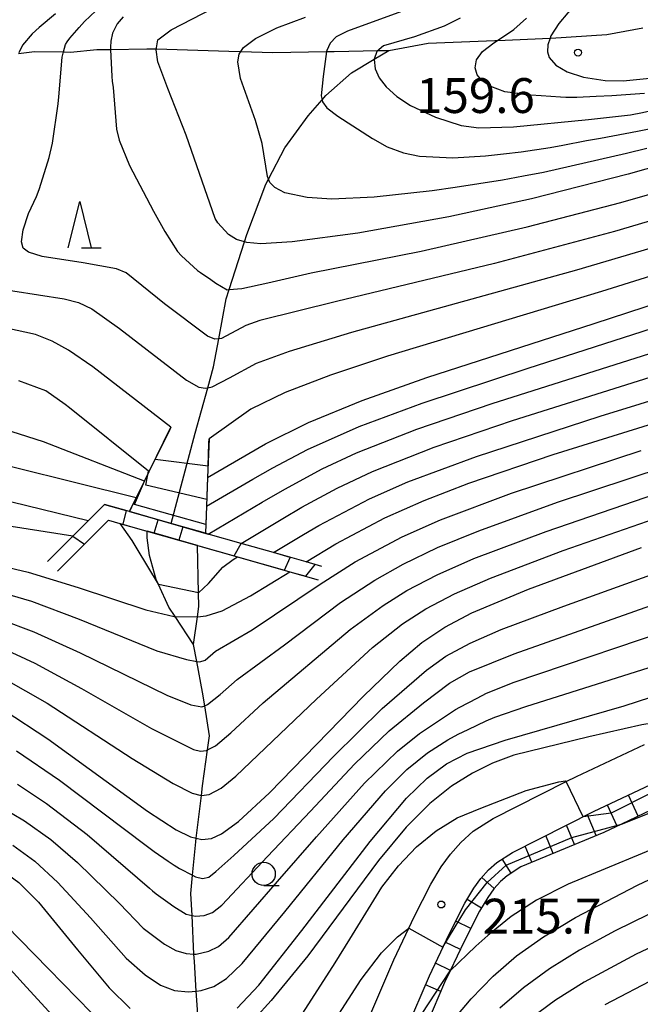
# Model space of a CAD drawing. Extents: x -8000 to -6000, y 94500 to 96000.
# Drawn here: x -6425 to -6358, y 95485 to 95591 of the extents above; entities that cross this region are included whole.
import ezdxf

# ---------------------------------------------------------------- set-up
doc = ezdxf.new("R2010")
doc.units = 0
for name, color, linetype in [('2101000', 7, 'Continuous'), ('5101000', 4, 'Continuous'), ('5101001', 4, 'Continuous'), ('5102000', 4, 'Continuous'), ('6110000', 1, 'Continuous'), ('6331000', 2, 'Continuous'), ('6332000', 2, 'Continuous'), ('7101000', 4, 'Continuous'), ('7101001', 8, 'Continuous'), ('7102000', 2, 'Continuous'), ('7102001', 8, 'Continuous'), ('7201110', 2, 'Continuous'), ('7201121', 63, 'Continuous'), ('7201990', 2, 'Continuous'), ('7312000', 4, 'Continuous')]:
    doc.layers.add(name, color=color, linetype=linetype)
doc.styles.add('Dm_Anotation', font='txt.shx', dxfattribs={"bigfont": 'PSCDM.shx'})

# ---------------------------------------------------------------- blocks, each defined once
blk = doc.blocks.new('633100')
at = {"layer": '6331000'}
blk.add_lwpolyline([(0, -0.5), (0.67, -0.5)], dxfattribs=at)
blk.add_circle((0, 0), 0.5, dxfattribs=at)
blk = doc.blocks.new('633200')
at = {"layer": '6332000'}
for points in [[(-0.5, -1), (0, 1), (0.5, -1)], [(0.08, -1), (0.92, -1)]]:
    blk.add_lwpolyline(points, dxfattribs=at)
blk = doc.blocks.new('731200')
at = {"layer": '7312000'}
blk.add_circle((0, 0), 0.15, dxfattribs=at)

msp = doc.modelspace()

# ---------------------------------------------------------------- linework, layer by layer
at = {"layer": '2101000', "flags": 128}
for points in [[(-6387.49, 95484.25), (-6385, 95490.05), (-6383.39, 95493.44), (-6382.81, 95494.66), (-6381.03, 95498.17), (-6379.9, 95500.05), (-6378.91, 95501.42), (-6377.79, 95502.68), (-6376.46, 95503.88), (-6374.31, 95505.25), (-6366.44, 95509.22), (-6365.35, 95509.77), (-6358.04, 95513.22)], [(-6383.64, 95482.58), (-6381.17, 95488.32), (-6379.04, 95492.81), (-6377.35, 95496.14), (-6376.39, 95497.74), (-6375.63, 95498.79), (-6374.81, 95499.72), (-6373.91, 95500.52), (-6372.23, 95501.6), (-6363.51, 95505.99), (-6356.13, 95509.47)]]:
    msp.add_lwpolyline(points, dxfattribs=at)
at = {"layer": '5101000', "flags": 128}
for points in [[(-6406.55, 95523.99), (-6408.54, 95526.99), (-6409.22, 95528.01), (-6410.32, 95530.44), (-6410.57, 95530.99), (-6411.28, 95533.56), (-6411.53, 95535.48), (-6411.55, 95536.19)], [(-6406.55, 95523.99), (-6406.14, 95526.95), (-6405.99, 95528.07), (-6406.02, 95529.53), (-6406.13, 95534.65)]]:
    msp.add_lwpolyline(points, dxfattribs=at)
at = {"layer": '5101001', "flags": 128}
msp.add_lwpolyline([(-6406.13, 95534.65), (-6408.12, 95535.22), (-6410.37, 95535.86), (-6411.55, 95536.19)], dxfattribs=at)
at = {"layer": '5102000', "flags": 128}
for points in [[(-6408.95, 95537.01), (-6406.39, 95546.74), (-6405.02, 95551.61), (-6404.39, 95553.87), (-6403.84, 95556.88), (-6403.04, 95561.2), (-6402.73, 95562.18), (-6401.07, 95567.34), (-6400.82, 95568.11), (-6398.78, 95573.52), (-6398.48, 95574.09), (-6396.71, 95577.43), (-6394.2, 95580.91), (-6392.71, 95582.63), (-6392.31, 95583.09), (-6389.56, 95585.51), (-6387.11, 95586.98), (-6385.52, 95587.94), (-6381.31, 95588.71), (-6374.12, 95589.01), (-6373.83, 95589.02), (-6368.18, 95589.25), (-6368.12, 95589.25), (-6362.08, 95589.66), (-6358.21, 95590.37)], [(-6425.39, 95587.59), (-6423.67, 95587.83), (-6420.55, 95587.77), (-6419.77, 95587.76), (-6416.97, 95588.02), (-6415.47, 95588.05), (-6411.59, 95588.12), (-6410.55, 95588.09), (-6402.75, 95587.85), (-6401.45, 95587.81), (-6398.01, 95587.72), (-6392.24, 95587.82), (-6391.43, 95587.83), (-6386.73, 95587.92), (-6385.52, 95587.94)], [(-6402.47, 95464.43), (-6403.45, 95467.61), (-6404.32, 95470.4), (-6404.44, 95471.19), (-6405.01, 95474.83), (-6405.67, 95479.07), (-6405.82, 95480.02), (-6405.99, 95482.68), (-6406.25, 95486.66), (-6406.46, 95489.87), (-6406.5, 95490.66), (-6406.71, 95494.81), (-6406.83, 95497.16), (-6406.65, 95499.13), (-6406.31, 95502.74), (-6406.26, 95503.12), (-6405.7, 95507.74), (-6405.58, 95508.77), (-6405.04, 95512.65), (-6404.83, 95514.14), (-6405.35, 95517.39), (-6405.58, 95518.85), (-6406.2, 95522.16), (-6406.55, 95523.99)]]:
    msp.add_lwpolyline(points, dxfattribs=at)
at = {"layer": '6110000', "flags": 128}
for points in [[(-6413.45, 95538.29), (-6412.72, 95539.77), (-6411.84, 95541.56), (-6411.33, 95542.59), (-6408.98, 95547.37)], [(-6404.87, 95546.13), (-6405.03, 95541.97), (-6405.15, 95538.86), (-6405.26, 95535.96)], [(-6392.73, 95532.39), (-6394.43, 95532.87), (-6397.94, 95533.87), (-6401.43, 95534.87), (-6404.96, 95535.87), (-6405.26, 95535.96), (-6407.71, 95536.65), (-6410.36, 95537.41), (-6413.45, 95538.29), (-6416.13, 95539.05), (-6417.87, 95537.31), (-6419.54, 95535.64), (-6422.25, 95532.93)], [(-6421.18, 95531.87), (-6415.69, 95537.37), (-6414.47, 95537.02), (-6410.77, 95535.97), (-6410.37, 95535.86), (-6408.12, 95535.21), (-6406.13, 95534.65), (-6401.81, 95533.42), (-6396.17, 95531.81), (-6393.15, 95530.95)], [(-6410.77, 95535.97), (-6410.36, 95537.41)], [(-6407.71, 95536.65), (-6408.12, 95535.21)]]:
    msp.add_lwpolyline(points, dxfattribs=at)
at = {"layer": '7101000', "flags": 128}
for points in [[(-6355.95, 95602.8), (-6358.32, 95600.66), (-6364.33, 95594.32), (-6367.25, 95590.83), (-6368.09, 95589.49), (-6368.18, 95589.25), (-6368.44, 95588.55), (-6368.48, 95587.8), (-6368.28, 95587.16), (-6367.57, 95586.34), (-6366.34, 95585.62), (-6364.59, 95585.04), (-6362.27, 95584.68), (-6360.32, 95584.65), (-6357.81, 95584.91), (-6354.37, 95585.59), (-6349.58, 95586.88), (-6347.28, 95587.62)], [(-6302.55, 95592.24), (-6332.42, 95582.74), (-6347.23, 95578.17), (-6359.77, 95574.61), (-6370.2, 95571.97), (-6379.08, 95570.03), (-6388.88, 95568.26), (-6395.95, 95567.32), (-6399.32, 95567.13), (-6400.81, 95567.26), (-6401.07, 95567.34), (-6401.91, 95567.58), (-6402.78, 95568.11), (-6403.95, 95569.38), (-6404.23, 95569.83), (-6405.89, 95574.67), (-6407.33, 95578.81), (-6409.31, 95583.85), (-6410.39, 95586.72), (-6410.57, 95587.98), (-6410.39, 95589.06), (-6408.95, 95590.14), (-6404.45, 95592.48)], [(-6405.03, 95541.97), (-6398.82, 95545.57), (-6394.17, 95547.87), (-6388.42, 95550.23), (-6381.44, 95552.72), (-6363.45, 95558.55), (-6341.59, 95565.69)], [(-6411.39, 95542.63), (-6419.89, 95549.46), (-6420.37, 95549.8), (-6422.45, 95551.28), (-6425.34, 95552.36)], [(-6394.43, 95532.87), (-6391.23, 95534.83), (-6385.97, 95537.6), (-6381.75, 95539.49), (-6376.91, 95541.36), (-6367.84, 95544.42), (-6346.39, 95551.1)], [(-6516.82, 95512.53), (-6516.76, 95512.54), (-6511.97, 95513.39), (-6504.61, 95515.06), (-6494.57, 95517.72), (-6478.7, 95522.28), (-6452.86, 95530.1), (-6446.58, 95531.84), (-6441.38, 95532.92), (-6438.29, 95533.3), (-6435.39, 95533.43), (-6432.6, 95533.32), (-6428.47, 95532.74), (-6424.35, 95531.78), (-6418.98, 95530.13), (-6411.67, 95527.71), (-6408.64, 95527), (-6408.54, 95526.99), (-6406.14, 95526.95)], [(-6426.91, 95516.92), (-6422.21, 95513.81), (-6411.5, 95506.03), (-6408.41, 95504.01), (-6406.88, 95503.26), (-6406.26, 95503.12), (-6405.66, 95502.98), (-6404.6, 95503.1), (-6403.55, 95503.58), (-6401.72, 95504.92), (-6398.39, 95508.01), (-6388.25, 95518.42), (-6384.35, 95522.19), (-6381.97, 95524.19), (-6379.52, 95525.86), (-6376.6, 95527.4), (-6370.49, 95529.95), (-6358.34, 95534.42)], [(-6406.14, 95526.95), (-6405.2, 95527.06), (-6403.47, 95527.62), (-6400.41, 95529.21), (-6396.17, 95531.81)], [(-6401.86, 95484.84), (-6399.52, 95487.31), (-6394.88, 95493.19), (-6387.54, 95502.77), (-6383.62, 95507.43), (-6381.4, 95509.59), (-6379.32, 95511.13), (-6377.1, 95512.27), (-6373.03, 95513.69), (-6360.23, 95517.37), (-6352.95, 95519.73), (-6345.27, 95522.51), (-6342.73, 95523.76), (-6338.72, 95526.52)], [(-6380.14, 95481.7), (-6376.69, 95485.84), (-6374.32, 95488.28), (-6371.79, 95490.46), (-6368.91, 95492.52), (-6365.44, 95494.6), (-6358.79, 95498.07), (-6347.7, 95503.32)], [(-6445.83, 95502.32), (-6439.41, 95502.27), (-6436.19, 95502.07), (-6432.59, 95501.5), (-6429.24, 95500.62), (-6427.26, 95499.74), (-6425.35, 95498.37), (-6423.24, 95496.24), (-6419.04, 95491.1), (-6415.62, 95487.01), (-6413.35, 95484.81)]]:
    msp.add_lwpolyline(points, dxfattribs=at)
at = {"layer": '7101001', "flags": 128}
for points in [[(-6405.03, 95541.97), (-6405.11, 95539.99), (-6405.12, 95539.6), (-6411.68, 95541.12), (-6411.39, 95542.63)], [(-6396.17, 95531.81), (-6394.47, 95531.33), (-6393.46, 95532.6), (-6394.43, 95532.87)]]:
    msp.add_lwpolyline(points, dxfattribs=at)
at = {"layer": '7102000', "flags": 128}
for points in [[(-6377.87, 95591.39), (-6379.57, 95590.55), (-6382.79, 95589.39), (-6386.1, 95588.44), (-6386.84, 95587.83), (-6387.11, 95586.98), (-6387.12, 95586.95), (-6387.02, 95585.95), (-6386.59, 95584.99), (-6385.82, 95584.01), (-6384.69, 95582.99), (-6383.21, 95582.01), (-6380.52, 95580.75), (-6377.77, 95579.84), (-6375.84, 95579.59), (-6372.12, 95579.72), (-6364.04, 95580.5), (-6362.1, 95580.71), (-6359.55, 95581.01), (-6358.25, 95581.25), (-6349.51, 95583.21), (-6341.2, 95585.68), (-6328.01, 95590.05), (-6304.84, 95597.88)], [(-6421.41, 95591.89), (-6423.17, 95590.41), (-6423.93, 95589.71), (-6424.94, 95588.5), (-6425.35, 95587.69)], [(-6346.13, 95572.91), (-6361.27, 95568.45), (-6374.17, 95565.01), (-6391.18, 95560.91), (-6399.41, 95558.86), (-6400.91, 95558.32), (-6403.53, 95556.91), (-6403.84, 95556.88), (-6404.24, 95556.84), (-6405.05, 95557.18), (-6409.66, 95560.64), (-6413.8, 95563.98), (-6414.84, 95564.43), (-6418.44, 95565.05), (-6422.84, 95565.75), (-6424.31, 95566.2), (-6424.88, 95566.66), (-6425.05, 95567.32), (-6424.88, 95568.62), (-6424.3, 95570.37), (-6423.43, 95572.22), (-6423.17, 95572.96), (-6422.42, 95575.35), (-6422.09, 95576.4), (-6421.73, 95577.94), (-6421.11, 95582.17), (-6421.03, 95582.94), (-6420.7, 95587.21), (-6420.55, 95587.77), (-6420.33, 95588.56), (-6420.14, 95588.87), (-6419.85, 95589.26), (-6418.87, 95590.4), (-6418.28, 95591.04), (-6417.07, 95592.19)], [(-6383.38, 95592.42), (-6389.98, 95590.01), (-6391.2, 95589.41), (-6391.86, 95588.73), (-6392.22, 95587.93), (-6392.24, 95587.82), (-6392.61, 95585.12), (-6392.8, 95583.05), (-6392.71, 95582.63), (-6392.66, 95582.4), (-6392.19, 95581.77), (-6391.03, 95580.86), (-6387.31, 95578.44), (-6385.72, 95577.56), (-6383.94, 95576.9), (-6382.24, 95576.55), (-6378.64, 95576.37), (-6375.12, 95576.57), (-6373.18, 95576.79), (-6371.31, 95577.03), (-6368.17, 95577.5), (-6366.83, 95577.74), (-6364.27, 95578.22), (-6362.75, 95578.5), (-6358.79, 95579.24), (-6356.48, 95579.71)], [(-6414.13, 95591.55), (-6414.78, 95590.81), (-6415.27, 95589.78), (-6415.45, 95588.93), (-6415.48, 95588.29), (-6415.47, 95588.05), (-6415.35, 95585.13), (-6415.29, 95584.63), (-6415.21, 95583.95), (-6414.83, 95579.45), (-6414.56, 95578.29), (-6413.44, 95575.55), (-6410.87, 95570.64), (-6409.64, 95568.44), (-6408.28, 95566.29), (-6407.86, 95565.83), (-6406.13, 95564.26), (-6405.79, 95564.02), (-6404.7, 95563.26), (-6404.14, 95562.87), (-6402.94, 95562.16), (-6402.73, 95562.18), (-6401.34, 95562.3), (-6398.57, 95562.91), (-6393.9, 95563.99), (-6382.05, 95566.32), (-6370.64, 95568.94), (-6360.58, 95571.55), (-6348.9, 95574.89)], [(-6357.79, 95577.37), (-6359.96, 95576.85), (-6368.89, 95574.81), (-6371.04, 95574.38), (-6373.32, 95573.97), (-6378.38, 95573.16), (-6380.88, 95572.81), (-6387.12, 95572.14), (-6391.67, 95571.92), (-6394.31, 95572.09), (-6396.74, 95572.62), (-6397.8, 95573.16), (-6398.33, 95573.71), (-6398.48, 95574.09), (-6398.58, 95574.36), (-6399.17, 95577.9), (-6399.87, 95580.4), (-6401.48, 95584.91), (-6401.8, 95586.71), (-6401.64, 95587.54), (-6401.45, 95587.81), (-6401.16, 95588.25), (-6399.87, 95589.22), (-6397.59, 95590.36), (-6394.51, 95591.51)], [(-6358.04, 95583.3), (-6361.55, 95583.06), (-6363.22, 95582.97), (-6365.31, 95582.87), (-6365.83, 95582.85), (-6366.5, 95582.85), (-6367.06, 95582.89), (-6369.13, 95583.04), (-6370.26, 95583.13), (-6373.06, 95583.47), (-6374.56, 95584.04), (-6375.48, 95584.66), (-6376.04, 95585.32), (-6376.26, 95586.06), (-6376.11, 95586.91), (-6375.44, 95587.81), (-6374.23, 95588.75), (-6373.83, 95589.02), (-6372.1, 95590.18), (-6370.74, 95591.4)], [(-6428.8, 95562.48), (-6420.46, 95561.19), (-6418.94, 95560.8), (-6417.49, 95560.1), (-6414.51, 95558.01), (-6407.31, 95552.44), (-6405.98, 95551.69), (-6405.25, 95551.57), (-6405.02, 95551.61), (-6404.53, 95551.71), (-6402.68, 95552.68), (-6399.77, 95554.25), (-6396.23, 95555.57), (-6389.53, 95557.62), (-6365.31, 95564.3), (-6351.11, 95568.5)], [(-6404.96, 95535.87), (-6399.18, 95539.3), (-6396.72, 95540.71), (-6392.71, 95542.88), (-6389, 95544.61), (-6382.51, 95547.17), (-6374.43, 95549.93), (-6318.53, 95567.66)], [(-6344.44, 95567.69), (-6362.65, 95561.98), (-6385.69, 95555.03), (-6391.82, 95552.99), (-6396.7, 95551.1), (-6400.4, 95549.33), (-6404.87, 95546.13)], [(-6405.15, 95538.86), (-6400.16, 95541.78), (-6398, 95543.01), (-6394.28, 95544.98), (-6388.72, 95547.45), (-6381.96, 95549.96), (-6370.53, 95553.73), (-6335.64, 95564.96)], [(-6408.98, 95547.37), (-6417.38, 95553.87), (-6420.01, 95555.67), (-6421.75, 95556.64), (-6423.56, 95557.35), (-6426.67, 95558.05)], [(-6417.87, 95537.31), (-6416.13, 95539.05), (-6414.2, 95538.5), (-6413.79, 95538.39), (-6414.17, 95536.93), (-6413.57, 95536.76), (-6402.17, 95533.52), (-6401.43, 95534.87), (-6396.93, 95537.56), (-6394.89, 95538.75), (-6391.11, 95540.8), (-6387.3, 95542.59), (-6380.64, 95545.23), (-6372.23, 95548.09), (-6339.97, 95558.25)], [(-6397.94, 95533.87), (-6394.7, 95535.83), (-6393.06, 95536.78), (-6387.61, 95539.66), (-6383.49, 95541.48), (-6376.12, 95544.23), (-6362.78, 95548.56), (-6333.59, 95557.58)], [(-6411.84, 95541.56), (-6422.69, 95545.79), (-6429.57, 95548)], [(-6427.38, 95526.72), (-6423.75, 95525.36), (-6418.73, 95523.08), (-6409.42, 95518.52), (-6406.83, 95517.48), (-6405.66, 95517.27), (-6405.35, 95517.39), (-6405.04, 95517.51), (-6403.7, 95518.58), (-6401.86, 95520.22), (-6396.76, 95523.96), (-6390.72, 95528.49), (-6387.05, 95530.92), (-6384.01, 95532.63), (-6380.29, 95534.41), (-6375.85, 95536.23), (-6367.38, 95539.29), (-6348.18, 95545.64)], [(-6412.72, 95539.77), (-6432.36, 95544.66)], [(-6427.83, 95529.77), (-6423.98, 95528.63), (-6418.84, 95526.69), (-6410.5, 95523.31), (-6407.31, 95522.35), (-6406.2, 95522.16), (-6405.88, 95522.1), (-6405.3, 95522.31), (-6404.19, 95523.27), (-6400.23, 95525.56), (-6392.92, 95530.49), (-6389.14, 95532.88), (-6384.1, 95535.56), (-6379.96, 95537.4), (-6372.32, 95540.27), (-6358.37, 95544.87)], [(-6426.96, 95520.31), (-6422.31, 95517.68), (-6413.14, 95511.71), (-6408.75, 95509.01), (-6406.71, 95507.97), (-6405.73, 95507.74), (-6405.7, 95507.74), (-6404.88, 95507.84), (-6403.59, 95508.51), (-6402, 95509.79), (-6393.32, 95518.09), (-6387.31, 95523.66), (-6384.05, 95526.19), (-6381.56, 95527.82), (-6378.47, 95529.44), (-6374.6, 95531.13), (-6366.76, 95534.1), (-6341.22, 95543.01)], [(-6427.1, 95523.57), (-6423.61, 95521.97), (-6418.6, 95519.26), (-6411.09, 95514.94), (-6406.54, 95512.67), (-6405.8, 95512.5), (-6405.17, 95512.58), (-6405.04, 95512.65), (-6404.2, 95513.08), (-6402.53, 95514.47), (-6399.04, 95517.69), (-6389.71, 95525.59), (-6386.16, 95528.17), (-6383.59, 95529.79), (-6380.35, 95531.48), (-6376.38, 95533.22), (-6368.61, 95536.15), (-6350.74, 95542.28)], [(-6417.87, 95537.31), (-6429.5, 95540.14)], [(-6419.54, 95535.64), (-6429.86, 95537.27)], [(-6414.47, 95537.02), (-6413.2, 95535.16), (-6412.64, 95534.28), (-6410.35, 95530.48), (-6410.32, 95530.44)], [(-6425.59, 95512.52), (-6420.96, 95509.39), (-6411.65, 95502.33), (-6410.78, 95501.69), (-6409.28, 95500.66), (-6408.63, 95500.23), (-6408.05, 95499.87), (-6406.65, 95499.13), (-6406.34, 95498.97), (-6405.6, 95498.78), (-6404.91, 95498.93), (-6404.15, 95499.54), (-6402.23, 95501.27), (-6397.91, 95505.26), (-6391.48, 95511.94), (-6386.25, 95517.09), (-6381.49, 95521.23), (-6379.4, 95522.73), (-6376.8, 95524.14), (-6373.45, 95525.59), (-6366.71, 95528.12), (-6349.79, 95534.19)], [(-6406.02, 95529.53), (-6404.94, 95530.55), (-6403.38, 95532.31), (-6402.3, 95533.13), (-6401.81, 95533.42)], [(-6425.5, 95508.95), (-6422.38, 95506.88), (-6418.01, 95503.53), (-6411.27, 95497.75), (-6410.96, 95497.46), (-6410.56, 95497.14), (-6409.3, 95496.23), (-6408.67, 95495.79), (-6407.34, 95494.96), (-6406.71, 95494.81), (-6406.35, 95494.72), (-6405.41, 95494.79), (-6404.51, 95495.12), (-6403.52, 95495.91), (-6398.6, 95501.15), (-6393.96, 95506.03), (-6389.23, 95511.11), (-6385.5, 95514.67), (-6381.8, 95517.69), (-6378.99, 95519.82), (-6376.85, 95521.02), (-6372.06, 95522.98), (-6349.01, 95531.11)], [(-6427.41, 95506.57), (-6424.72, 95505), (-6421.92, 95502.97), (-6419.04, 95500.5), (-6414.5, 95496.09), (-6411.96, 95493.43), (-6409.66, 95491.71), (-6408.46, 95491.02), (-6407.35, 95490.7), (-6406.5, 95490.66), (-6406.27, 95490.65), (-6404.89, 95490.95), (-6403.88, 95491.47), (-6402.74, 95492.44), (-6397.5, 95498.46), (-6393.33, 95503.26), (-6388.17, 95509.04), (-6384.62, 95512.5), (-6382.24, 95514.41), (-6378.36, 95516.98), (-6377.88, 95517.23), (-6376.04, 95518.21), (-6375.01, 95518.73), (-6372.05, 95519.91), (-6352.95, 95526.38)], [(-6425.99, 95502.37), (-6423.64, 95500.67), (-6421.14, 95498.37), (-6417.62, 95494.57), (-6413.79, 95490.22), (-6411.76, 95488.43), (-6410.09, 95487.32), (-6408.59, 95486.74), (-6407.14, 95486.57), (-6406.25, 95486.66), (-6405.73, 95486.72), (-6404.38, 95487.17), (-6403.01, 95488.02), (-6401.33, 95489.63), (-6396.72, 95495.21), (-6390.45, 95502.96), (-6385.89, 95508.23), (-6383.6, 95510.51), (-6381.39, 95512.3), (-6379.17, 95513.72), (-6378.06, 95514.31), (-6377, 95514.84), (-6375.06, 95515.76), (-6374.13, 95516.15), (-6370.78, 95517.31), (-6356.86, 95521.72)], [(-6352.69, 95516.14), (-6354.52, 95515.95), (-6358.33, 95515.33), (-6364.02, 95514.04), (-6372.07, 95512.06), (-6374.38, 95511.2), (-6376.53, 95510.12), (-6378.78, 95508.72), (-6381.12, 95506.87), (-6383.66, 95504.33), (-6386.63, 95500.72), (-6394.26, 95490.48), (-6398.18, 95485.66), (-6399.97, 95483.73)], [(-6360.49, 95504.65), (-6345.31, 95510.7)], [(-6394.8, 95484.3), (-6391.3, 95489.72), (-6389.72, 95492.27), (-6386.29, 95497.85), (-6384.51, 95500.15), (-6382.56, 95502.18), (-6380.45, 95503.92), (-6378.18, 95505.31), (-6375.64, 95506.37), (-6370.75, 95508.27), (-6367.25, 95509.21), (-6366.52, 95509.29), (-6366.44, 95509.22)], [(-6229.16, 95476.98), (-6236.34, 95489.27), (-6239.08, 95493.52), (-6241.48, 95496.68), (-6243.73, 95499.05), (-6245.28, 95500.31), (-6246.99, 95501.39), (-6249.06, 95502.3), (-6251.7, 95503.08), (-6256.39, 95504), (-6260.59, 95504.54), (-6268.89, 95505.17), (-6281.35, 95505.47), (-6290.98, 95505.39), (-6299.94, 95504.94), (-6305.54, 95504.39), (-6313.34, 95503.23), (-6318.03, 95502.36), (-6323.65, 95500.87), (-6328.61, 95499.28), (-6341.25, 95494.66), (-6349.62, 95491.29), (-6356.67, 95488.13), (-6362.31, 95485.2)], [(-6354.3, 95503.13), (-6366.23, 95498.18), (-6369.65, 95496.45), (-6372.39, 95494.68), (-6374.88, 95492.66), (-6376.16, 95491.49), (-6378.92, 95488.86)], [(-6417.53, 95484.34), (-6422.15, 95489.05), (-6428.28, 95495.32), (-6431.38, 95498.08), (-6433.18, 95499.33), (-6433.99, 95499.75), (-6436.38, 95500.26), (-6441.82, 95500.45)], [(-6437.23, 95497.21), (-6435.41, 95496.69), (-6433.3, 95495.68), (-6431.85, 95494.67), (-6429.45, 95492.47), (-6424.51, 95487.1), (-6419.34, 95481.46)], [(-6354, 95496.66), (-6361.18, 95493.17), (-6365.03, 95491.08), (-6368.25, 95489.08), (-6371.04, 95487.03), (-6373.58, 95484.82)], [(-6391.25, 95483.68), (-6388.53, 95487.93), (-6386.33, 95490.79), (-6384.6, 95492.5), (-6383.39, 95493.44)], [(-6351.81, 95493.98), (-6358.93, 95490.65), (-6364.51, 95487.64), (-6367.59, 95485.68), (-6370.35, 95483.63)]]:
    msp.add_lwpolyline(points, dxfattribs=at)
at = {"layer": '7102001', "flags": 128}
for points in [[(-6408.98, 95547.37), (-6409.22, 95546.88), (-6410.68, 95543.92), (-6404.98, 95543.2), (-6404.89, 95545.64), (-6404.87, 95546.13)], [(-6405.15, 95538.86), (-6405.22, 95536.91), (-6412.9, 95539.04), (-6411.84, 95541.56)], [(-6412.72, 95539.77), (-6413.22, 95538.75), (-6413.45, 95538.29), (-6410.66, 95537.5), (-6404.96, 95535.87)], [(-6419.54, 95535.64), (-6418.28, 95534.77), (-6415.69, 95537.37), (-6414.47, 95537.02)], [(-6401.81, 95533.42), (-6396.76, 95531.98), (-6396.14, 95533.36), (-6397.94, 95533.87)], [(-6406.02, 95529.53), (-6410.32, 95530.44)], [(-6341.76, 95515.03), (-6348.37, 95512.48), (-6361.61, 95505.83), (-6364.61, 95505.44), (-6366.44, 95509.22)], [(-6383.39, 95493.44), (-6379.71, 95491.4), (-6377.3, 95495.43), (-6374.96, 95498.37), (-6372.91, 95500.22), (-6365.85, 95503.19), (-6360.49, 95504.65)], [(-6389.5, 95479.66), (-6385.77, 95477.72), (-6382.03, 95484.16), (-6378.92, 95488.86)]]:
    msp.add_lwpolyline(points, dxfattribs=at)
at = {"layer": '7201110', "flags": 128}
msp.add_lwpolyline([(-6355, 95507.24), (-6360.49, 95504.65), (-6362.41, 95503.75), (-6371.33, 95500.04), (-6372.82, 95499.08), (-6373.53, 95498.45), (-6374.22, 95497.67), (-6374.89, 95496.74), (-6375.77, 95495.27), (-6377.42, 95492.01), (-6378.92, 95488.86), (-6379.53, 95487.58), (-6381.99, 95481.86)], dxfattribs=at)
at = {"layer": '7201121', "flags": 128}
msp.add_lwpolyline([(-6383.64, 95482.58), (-6381.17, 95488.32), (-6379.04, 95492.81), (-6377.35, 95496.14), (-6376.39, 95497.74), (-6375.63, 95498.79), (-6374.81, 95499.72), (-6373.91, 95500.52), (-6372.23, 95501.6), (-6363.51, 95505.99), (-6356.13, 95509.47)], dxfattribs=at)
at = {"layer": '7201990', "flags": 128}
for points in [[(-6358.69, 95505.5), (-6359.76, 95507.76)], [(-6360.95, 95504.44), (-6362.02, 95506.69)], [(-6363.23, 95503.41), (-6364.17, 95505.66)], [(-6365.54, 95502.45), (-6366.41, 95504.53)], [(-6367.85, 95501.49), (-6368.64, 95503.4)], [(-6370.16, 95500.53), (-6370.88, 95502.28)], [(-6372.36, 95499.37), (-6373.34, 95500.89)], [(-6374.2, 95497.7), (-6375.54, 95498.89)], [(-6375.57, 95495.61), (-6377.11, 95496.53)], [(-6376.72, 95493.39), (-6378.33, 95494.21)], [(-6377.83, 95491.15), (-6379.46, 95491.93)], [(-6378.9, 95488.89), (-6380.53, 95489.67)], [(-6379.94, 95486.62), (-6381.6, 95487.33)]]:
    msp.add_lwpolyline(points, dxfattribs=at)

# ---------------------------------------------------------------- block references
at = {"layer": '6331000', "xscale": 2.5, "yscale": 2.5, "zscale": 2.5}
msp.add_blockref('633100', (-6399, 95499.28, 206.06), dxfattribs=at)
at = {"layer": '6332000', "xscale": 2.5, "yscale": 2.5, "zscale": 2.5}
msp.add_blockref('633200', (-6418.8, 95569.18, 191.69), dxfattribs=at)
at = {"layer": '7312000', "xscale": 2.5, "yscale": 2.5, "zscale": 2.5}
for p in [(-6365.18, 95587.7, 159.6), (-6379.89, 95495.99, 215.7)]:
    msp.add_blockref('731200', p, dxfattribs=at)

# ---------------------------------------------------------------- texts
at = {"layer": '7312000', "style": 'Dm_Anotation'}
for s, p in [('159.6', (-6382.6, 95581.2)), ('215.7', (-6375.44, 95492.86))]:
    msp.add_text(s, height=3.75, dxfattribs=at).set_placement(p)

doc.saveas('drawing.dxf')
